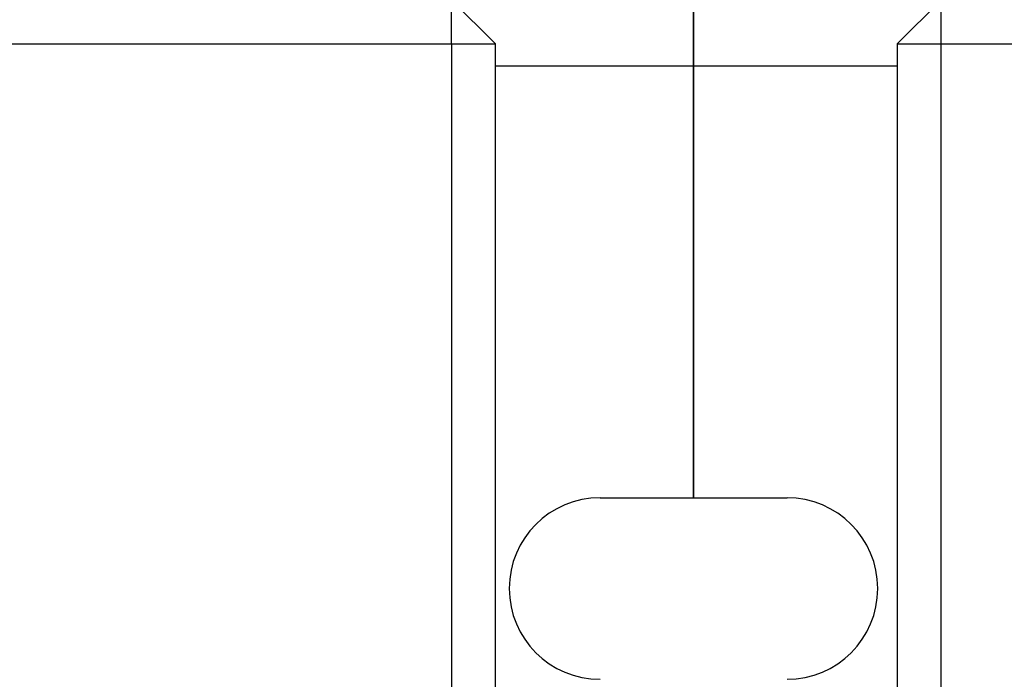
# Model space of a CAD drawing. Units: millimetres. Extents: x 150 to 514, y 92 to 210.
# Drawn here: x 175 to 176, y 165 to 165 of the extents above; entities that cross this region are included whole.
import ezdxf

# ---------------------------------------------------------------- set-up
doc = ezdxf.new("R2010")
doc.units = ezdxf.units.MM
doc.header["$MEASUREMENT"] = 0
doc.layers.add('Chassis', color=7, linetype='Continuous')

msp = doc.modelspace()

# ---------------------------------------------------------------- linework, layer by layer
at = {"layer": 'Chassis', "color": 7}
for p, q in [((175.87319, 165.26588), (175.87319, 165.52588)), ((175.87319, 165.52588), (175.87319, 165.26588)), ((175.69319, 165.28588), (175.65319, 165.32588)), ((175.65319, 165.28588), (175.65319, 165.32588)), ((176.05819, 165.28588), (176.09819, 165.32588)), ((176.09819, 165.28588), (176.09819, 165.32588)), ((174.91819, 165.28588), (175.65319, 165.28588)), ((175.65319, 165.28588), (175.69319, 165.28588)), ((175.65319, 165.28588), (175.65319, 164.29088)), ((175.69319, 164.29088), (175.69319, 165.28588)), ((176.05819, 165.28588), (176.09819, 165.28588)), ((176.05819, 165.28588), (176.05819, 164.29088)), ((176.09819, 164.29088), (176.09819, 165.28588)), ((176.09819, 165.28588), (176.83319, 165.28588)), ((175.69319, 165.26588), (175.87319, 165.26588)), ((175.87319, 165.26588), (175.87319, 164.87338)), ((175.87319, 164.87338), (175.87319, 165.26588)), ((175.87319, 165.26588), (176.05819, 165.26588)), ((175.78819, 164.87338), (175.87319, 164.87338)), ((175.87319, 164.87338), (175.95819, 164.87338))]:
    msp.add_line(p, q, dxfattribs=at)
for centre, start, end in [((175.78819, 164.79088), 90, 270), ((175.95819, 164.79088), 270, 90)]:
    msp.add_arc(centre, 0.0825, start, end, dxfattribs=at)

doc.saveas('drawing.dxf')
